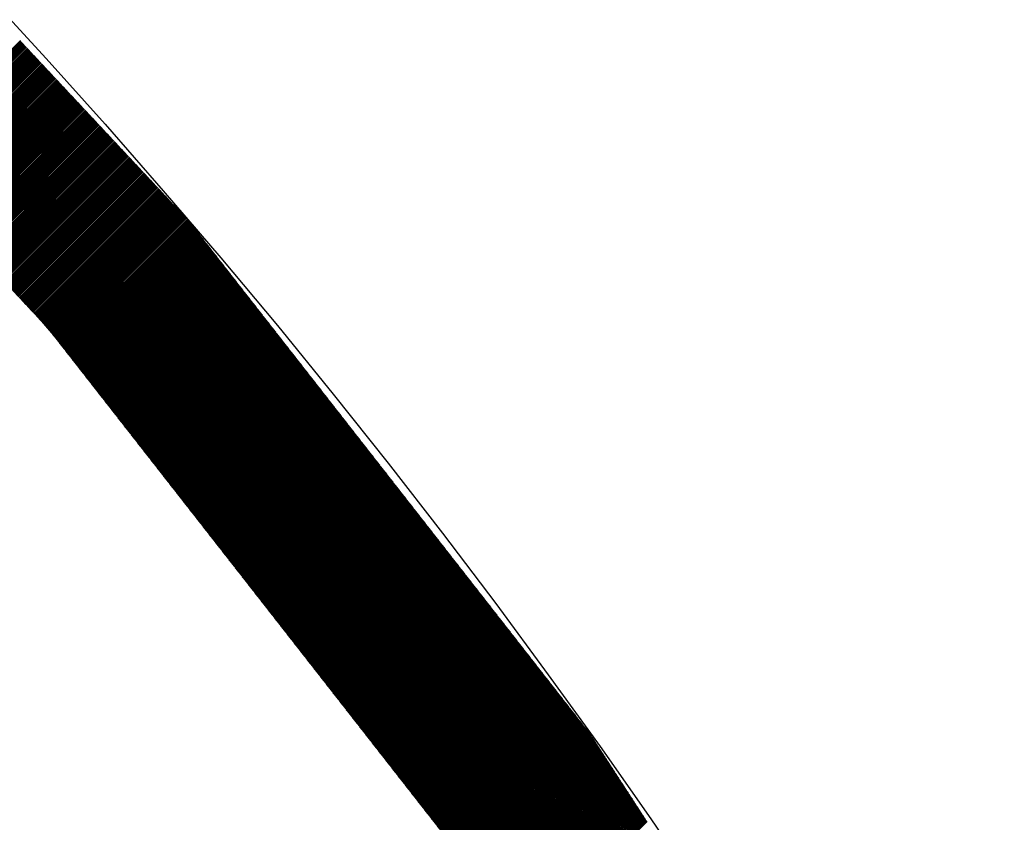
# Model space of a CAD drawing. Extents: x -201 to 589, y 371 to 916.
# Drawn here: x 48 to 60, y 757 to 767 of the extents above; entities that cross this region are included whole.
import ezdxf

# ---------------------------------------------------------------- set-up
doc = ezdxf.new("R2010")
doc.units = 0
doc.header["$LTSCALE"] = 13.199561
for name, color, linetype in [('001', 7, 'CONTINUOUS'), ('002', 7, 'CONTINUOUS'), ('008', 7, 'CONTINUOUS')]:
    doc.layers.add(name, color=color, linetype=linetype)

# ---------------------------------------------------------------- blocks, each defined once
blk = doc.blocks.new('PART0')
at = {"layer": '001'}
for p, q in [((46.586869, 765.296988), (48.115846, 766.825965)), ((46.595415, 765.287856), (48.124392, 766.816833)), ((46.60396, 765.278724), (48.132937, 766.8077)), ((46.612506, 765.269591), (48.141482, 766.798568)), ((46.621051, 765.260459), (48.150028, 766.789436)), ((46.629596, 765.251327), (48.158573, 766.780304)), ((46.638142, 765.242195), (48.167119, 766.771171)), ((46.646687, 765.233062), (48.175664, 766.762039)), ((46.655233, 765.22393), (48.184209, 766.752907)), ((46.663778, 765.214798), (48.192755, 766.743775)), ((46.672323, 765.205666), (48.2013, 766.734642)), ((46.680869, 765.196533), (48.209846, 766.72551)), ((46.689414, 765.187401), (48.218391, 766.716378)), ((46.69796, 765.178269), (48.226936, 766.707245)), ((46.706505, 765.169137), (48.235482, 766.698113)), ((46.715051, 765.160004), (48.244027, 766.688981)), ((46.723596, 765.150872), (48.252573, 766.679849)), ((46.732141, 765.14174), (48.261118, 766.670716)), ((46.740687, 765.132607), (48.269663, 766.661584)), ((46.749232, 765.123475), (48.278209, 766.652452)), ((46.757778, 765.114343), (48.286754, 766.64332)), ((46.766323, 765.105211), (48.2953, 766.634187)), ((46.774868, 765.096078), (48.303845, 766.625055)), ((46.783414, 765.086946), (48.31239, 766.615923)), ((46.791959, 765.077814), (48.320936, 766.606791)), ((46.800505, 765.068682), (48.329481, 766.597658)), ((46.80905, 765.059549), (48.338027, 766.588526)), ((46.817595, 765.050417), (48.346572, 766.579394)), ((46.826141, 765.041285), (48.355117, 766.570261)), ((46.834686, 765.032153), (48.363663, 766.561129)), ((46.843232, 765.02302), (48.372208, 766.551997)), ((46.851777, 765.013888), (48.380754, 766.542865)), ((46.860322, 765.004756), (48.389299, 766.533732)), ((46.868868, 764.995623), (48.397844, 766.5246)), ((46.877413, 764.986491), (48.40639, 766.515468)), ((46.885959, 764.977359), (48.414935, 766.506336)), ((46.894504, 764.968227), (48.423481, 766.497203)), ((46.903049, 764.959094), (48.432026, 766.488071)), ((46.911595, 764.949962), (48.440571, 766.478939)), ((46.92014, 764.94083), (48.449117, 766.469807)), ((46.928686, 764.931698), (48.457662, 766.460674)), ((46.937231, 764.922565), (48.466208, 766.451542)), ((46.945776, 764.913433), (48.474753, 766.44241)), ((46.954322, 764.904301), (48.483298, 766.433277)), ((46.962867, 764.895169), (48.491844, 766.424145)), ((46.971413, 764.886036), (48.500389, 766.415013)), ((46.979958, 764.876904), (48.508935, 766.405881)), ((46.988503, 764.867772), (48.51748, 766.396748)), ((46.997049, 764.858639), (48.526025, 766.387616)), ((47.005594, 764.849507), (48.534571, 766.378484)), ((47.01414, 764.840375), (48.543116, 766.369352)), ((47.022685, 764.831243), (48.551662, 766.360219)), ((47.03123, 764.82211), (48.560207, 766.351087)), ((47.039776, 764.812978), (48.568752, 766.341955)), ((47.048321, 764.803846), (48.577298, 766.332823)), ((47.056867, 764.794714), (48.585843, 766.32369)), ((47.065412, 764.785581), (48.594389, 766.314558)), ((47.073957, 764.776449), (48.602934, 766.305426)), ((47.082503, 764.767317), (48.611479, 766.296293)), ((47.091048, 764.758185), (48.620025, 766.287161)), ((47.099594, 764.749052), (48.62857, 766.278029)), ((47.108139, 764.73992), (48.637116, 766.268897)), ((47.116684, 764.730788), (48.645661, 766.259764)), ((47.12523, 764.721655), (48.654206, 766.250632)), ((47.133775, 764.712523), (48.662752, 766.2415)), ((47.142321, 764.703391), (48.671297, 766.232368)), ((47.150866, 764.694259), (48.679843, 766.223235)), ((47.159411, 764.685126), (48.688388, 766.214103)), ((47.167957, 764.675994), (48.696934, 766.204971)), ((47.176502, 764.666862), (48.705479, 766.195839)), ((47.185048, 764.65773), (48.714024, 766.186706)), ((47.193593, 764.648597), (48.72257, 766.177574)), ((47.202138, 764.639465), (48.731115, 766.168442)), ((47.210684, 764.630333), (48.739661, 766.159309)), ((47.219229, 764.621201), (48.748206, 766.150177)), ((47.227775, 764.612068), (48.756751, 766.141045)), ((47.23632, 764.602936), (48.765297, 766.131913)), ((47.244865, 764.593804), (48.773842, 766.12278)), ((47.253411, 764.584671), (48.782388, 766.113648)), ((47.261956, 764.575539), (48.790933, 766.104516)), ((47.270502, 764.566407), (48.799478, 766.095384)), ((47.279047, 764.557275), (48.808024, 766.086251)), ((47.287592, 764.548142), (48.816569, 766.077119)), ((47.296138, 764.53901), (48.825115, 766.067987)), ((47.304683, 764.529878), (48.83366, 766.058855)), ((47.313229, 764.520746), (48.842205, 766.049722)), ((47.321774, 764.511613), (48.850751, 766.04059)), ((47.33032, 764.502481), (48.859296, 766.031458)), ((47.338865, 764.493349), (48.867842, 766.022325)), ((47.34741, 764.484217), (48.876387, 766.013193)), ((47.355956, 764.475084), (48.884932, 766.004061)), ((47.364501, 764.465952), (48.893478, 765.994929)), ((47.373047, 764.45682), (48.902023, 765.985796)), ((47.381592, 764.447687), (48.910569, 765.976664)), ((47.390137, 764.438555), (48.919114, 765.967532)), ((47.398683, 764.429423), (48.927659, 765.9584)), ((47.407228, 764.420291), (48.936205, 765.949267)), ((47.415774, 764.411158), (48.94475, 765.940135)), ((47.424319, 764.402026), (48.953296, 765.931003)), ((47.432864, 764.392894), (48.961841, 765.921871)), ((47.44141, 764.383762), (48.970386, 765.912738)), ((47.449955, 764.374629), (48.978932, 765.903606)), ((47.458501, 764.365497), (48.987477, 765.894474)), ((47.467046, 764.356365), (48.996023, 765.885341)), ((47.475591, 764.347233), (49.004568, 765.876209)), ((47.484137, 764.3381), (49.013113, 765.867077)), ((47.492682, 764.328968), (49.021659, 765.857945)), ((47.501228, 764.319836), (49.030204, 765.848812)), ((47.509773, 764.310703), (49.03875, 765.83968)), ((47.518318, 764.301571), (49.047295, 765.830548)), ((47.526864, 764.292439), (49.05584, 765.821416)), ((47.535409, 764.283307), (49.064386, 765.812283)), ((47.543955, 764.274174), (49.072931, 765.803151)), ((47.5525, 764.265042), (49.081477, 765.794019)), ((47.561045, 764.25591), (49.090022, 765.784887)), ((47.569591, 764.246778), (49.098567, 765.775754)), ((47.578136, 764.237645), (49.107113, 765.766622)), ((47.586682, 764.228513), (49.115658, 765.75749)), ((47.595227, 764.219381), (49.124204, 765.748357)), ((47.603772, 764.210249), (49.132749, 765.739225)), ((47.612318, 764.201116), (49.141294, 765.730093)), ((47.620863, 764.191984), (49.14984, 765.720961)), ((47.629409, 764.182852), (49.158385, 765.711828)), ((47.637954, 764.173719), (49.166931, 765.702696)), ((47.646499, 764.164587), (49.175476, 765.693564)), ((47.655045, 764.155455), (49.184021, 765.684432)), ((47.66359, 764.146323), (49.192567, 765.675299)), ((47.672136, 764.13719), (49.201112, 765.666167)), ((47.680681, 764.128058), (49.209658, 765.657035)), ((47.689226, 764.118926), (49.218203, 765.647903)), ((47.697772, 764.109794), (49.226748, 765.63877)), ((47.706317, 764.100661), (49.235294, 765.629638)), ((47.714863, 764.091529), (49.243839, 765.620506)), ((47.723408, 764.082397), (49.252385, 765.611373)), ((47.731953, 764.073265), (49.26093, 765.602241)), ((47.740499, 764.064132), (49.269476, 765.593109)), ((47.749044, 764.055), (49.278021, 765.583977)), ((47.75759, 764.045868), (49.286566, 765.574844)), ((47.766135, 764.036735), (49.295112, 765.565712)), ((47.77468, 764.027603), (49.303657, 765.55658)), ((47.783226, 764.018471), (49.312203, 765.547448)), ((47.791771, 764.009339), (49.320748, 765.538315)), ((47.800317, 764.000206), (49.329293, 765.529183)), ((47.808862, 763.991074), (49.337839, 765.520051)), ((47.817407, 763.981942), (49.346384, 765.510919)), ((47.825953, 763.97281), (49.35493, 765.501786)), ((47.834498, 763.963677), (49.363475, 765.492654)), ((47.843044, 763.954545), (49.37202, 765.483522)), ((47.851589, 763.945413), (49.380566, 765.474389)), ((47.860134, 763.936281), (49.389111, 765.465257)), ((47.86868, 763.927148), (49.397657, 765.456125)), ((47.877225, 763.918016), (49.406202, 765.446993)), ((47.885771, 763.908884), (49.414747, 765.43786)), ((47.894316, 763.899751), (49.423293, 765.428728)), ((47.902862, 763.890619), (49.431838, 765.419596)), ((47.911407, 763.881487), (49.440384, 765.410464)), ((47.919952, 763.872355), (49.448929, 765.401331)), ((47.928498, 763.863222), (49.457474, 765.392199)), ((47.937043, 763.85409), (49.46602, 765.383067)), ((47.945589, 763.844958), (49.474565, 765.373935)), ((47.954134, 763.835826), (49.483111, 765.364802)), ((47.962679, 763.826693), (49.491656, 765.35567)), ((47.971225, 763.817561), (49.500201, 765.346538)), ((47.97977, 763.808429), (49.508747, 765.337405)), ((47.988316, 763.799297), (49.517292, 765.328273)), ((47.996861, 763.790164), (49.525838, 765.319141)), ((48.005406, 763.781032), (49.534383, 765.310009)), ((48.013952, 763.7719), (49.542928, 765.300876)), ((48.022497, 763.762767), (49.551474, 765.291744)), ((48.031043, 763.753635), (49.560019, 765.282612)), ((48.039588, 763.744503), (49.568565, 765.27348)), ((48.048133, 763.735371), (49.57711, 765.264347)), ((48.056679, 763.726238), (49.585655, 765.255215)), ((48.065224, 763.717106), (49.594201, 765.246083)), ((48.07377, 763.707974), (49.602746, 765.236951)), ((48.082315, 763.698842), (49.611292, 765.227818)), ((48.09086, 763.689709), (49.619837, 765.218686)), ((48.099406, 763.680577), (49.628382, 765.209554)), ((48.107951, 763.671445), (49.636928, 765.200421)), ((48.116497, 763.662313), (49.645473, 765.191289)), ((48.125042, 763.65318), (49.654019, 765.182157)), ((48.133587, 763.644048), (49.662564, 765.173025)), ((48.142133, 763.634916), (49.671109, 765.163892)), ((48.150678, 763.625783), (49.679655, 765.15476)), ((48.159224, 763.616651), (49.6882, 765.145628)), ((48.167769, 763.607519), (49.696746, 765.136496)), ((48.176314, 763.598387), (49.705291, 765.127363)), ((48.18486, 763.589254), (49.713836, 765.118231)), ((48.193405, 763.580122), (49.722382, 765.109099)), ((48.201951, 763.57099), (49.730927, 765.099967)), ((48.210496, 763.561858), (49.739473, 765.090834)), ((48.219041, 763.552725), (49.748018, 765.081702)), ((48.227587, 763.543593), (49.756563, 765.07257)), ((48.236132, 763.534461), (49.765109, 765.063437)), ((48.244678, 763.525329), (49.773654, 765.054305)), ((48.253223, 763.516196), (49.7822, 765.045173)), ((48.261768, 763.507064), (49.790745, 765.036041)), ((48.270314, 763.497932), (49.79929, 765.026908)), ((48.278859, 763.488799), (49.807836, 765.017776)), ((48.287405, 763.479667), (49.816381, 765.008644)), ((48.29595, 763.470535), (49.824927, 764.999512)), ((48.304495, 763.461403), (49.833472, 764.990379)), ((48.313041, 763.45227), (49.842018, 764.981247)), ((48.321586, 763.443138), (49.850563, 764.972115)), ((48.330132, 763.434006), (49.859108, 764.962983)), ((48.338677, 763.424874), (49.867654, 764.95385)), ((48.347222, 763.415741), (49.876199, 764.944718)), ((48.355768, 763.406609), (49.884745, 764.935586)), ((48.364313, 763.397477), (49.89329, 764.926453)), ((48.372859, 763.388345), (49.901835, 764.917321)), ((48.381404, 763.379212), (49.910381, 764.908189)), ((48.389949, 763.37008), (49.918926, 764.899057)), ((48.398495, 763.360948), (49.927472, 764.889924)), ((48.40704, 763.351815), (49.936017, 764.880792)), ((48.415586, 763.342683), (49.944562, 764.87166)), ((48.424131, 763.333551), (49.953108, 764.862528)), ((48.432676, 763.324419), (49.961653, 764.853395)), ((48.441105, 763.315169), (49.970199, 764.844263)), ((48.448863, 763.30525), (49.978744, 764.835131)), ((48.456621, 763.29533), (49.987289, 764.825999)), ((48.464379, 763.28541), (49.995835, 764.816866)), ((48.472137, 763.27549), (50.00438, 764.807734)), ((48.479895, 763.265571), (50.012926, 764.798602)), ((48.487653, 763.255651), (50.021471, 764.789469)), ((48.495411, 763.245731), (50.030016, 764.780337)), ((48.503169, 763.235812), (50.038562, 764.771205)), ((48.510926, 763.225892), (50.047107, 764.762073)), ((48.518684, 763.215972), (50.055653, 764.75294)), ((48.526442, 763.206053), (50.064198, 764.743808)), ((48.5342, 763.196133), (50.072743, 764.734676)), ((48.541958, 763.186213), (50.081289, 764.725544)), ((48.549716, 763.176293), (50.089834, 764.716411)), ((48.557474, 763.166374), (50.09838, 764.707279)), ((48.565232, 763.156454), (50.106925, 764.698147)), ((48.57299, 763.146534), (50.11547, 764.689015)), ((48.580748, 763.136615), (50.124016, 764.679882)), ((48.588506, 763.126695), (50.132561, 764.67075)), ((48.596264, 763.116775), (50.141107, 764.661618)), ((48.604022, 763.106856), (50.149652, 764.652485)), ((48.61178, 763.096936), (50.158197, 764.643353)), ((48.619538, 763.087016), (50.166743, 764.634221)), ((48.627296, 763.077097), (50.175288, 764.625089)), ((48.635054, 763.067177), (50.183724, 764.615847)), ((48.642812, 763.057257), (50.191482, 764.605928)), ((48.65057, 763.047337), (50.19924, 764.596008)), ((48.658328, 763.037418), (50.206998, 764.586088)), ((48.666086, 763.027498), (50.214756, 764.576168)), ((48.673844, 763.017578), (50.222514, 764.566249)), ((48.681602, 763.007659), (50.230272, 764.556329)), ((48.68936, 762.997739), (50.23803, 764.546409)), ((48.697118, 762.987819), (50.245788, 764.53649)), ((48.704876, 762.9779), (50.253546, 764.52657)), ((48.712634, 762.96798), (50.261304, 764.51665)), ((48.720392, 762.95806), (50.269062, 764.506731)), ((48.72815, 762.94814), (50.27682, 764.496811)), ((48.735908, 762.938221), (50.284578, 764.486891)), ((48.743666, 762.928301), (50.292336, 764.476971)), ((48.751424, 762.918381), (50.300094, 764.467052)), ((48.759182, 762.908462), (50.307852, 764.457132)), ((48.76694, 762.898542), (50.31561, 764.447212)), ((48.774698, 762.888622), (50.323368, 764.437293)), ((48.782456, 762.878703), (50.331126, 764.427373)), ((48.790214, 762.868783), (50.338884, 764.417453)), ((48.797971, 762.858863), (50.346642, 764.407534)), ((48.805729, 762.848944), (50.3544, 764.397614)), ((48.813487, 762.839024), (50.362158, 764.387694)), ((48.821245, 762.829104), (50.369916, 764.377774)), ((48.829003, 762.819184), (50.377674, 764.367855)), ((48.836761, 762.809265), (50.385432, 764.357935)), ((48.844519, 762.799345), (50.39319, 764.348015)), ((48.852277, 762.789425), (50.400948, 764.338096)), ((48.860035, 762.779506), (50.408706, 764.328176)), ((48.867793, 762.769586), (50.416464, 764.318256)), ((48.875551, 762.759666), (50.424222, 764.308337)), ((48.883309, 762.749747), (50.43198, 764.298417)), ((48.891067, 762.739827), (50.439738, 764.288497)), ((48.898825, 762.729907), (50.447496, 764.278578)), ((48.906583, 762.719987), (50.455253, 764.268658)), ((48.914341, 762.710068), (50.463011, 764.258738)), ((48.922099, 762.700148), (50.470769, 764.248818)), ((48.929857, 762.690228), (50.478527, 764.238899)), ((48.937615, 762.680309), (50.486285, 764.228979)), ((48.945373, 762.670389), (50.494043, 764.219059)), ((48.953131, 762.660469), (50.501801, 764.20914)), ((48.960889, 762.65055), (50.509559, 764.19922)), ((48.968647, 762.64063), (50.517317, 764.1893)), ((48.976405, 762.63071), (50.525075, 764.179381)), ((48.984163, 762.62079), (50.532833, 764.169461)), ((48.991921, 762.610871), (50.540591, 764.159541)), ((48.999679, 762.600951), (50.548349, 764.149621)), ((49.007437, 762.591031), (50.556107, 764.139702)), ((49.015195, 762.581112), (50.563865, 764.129782)), ((49.022953, 762.571192), (50.571623, 764.119862)), ((49.030711, 762.561272), (50.579381, 764.109943)), ((49.038469, 762.551353), (50.587139, 764.100023)), ((49.046227, 762.541433), (50.594897, 764.090103)), ((49.053985, 762.531513), (50.602655, 764.080184)), ((49.061743, 762.521594), (50.610413, 764.070264)), ((49.069501, 762.511674), (50.618171, 764.060344)), ((49.077259, 762.501754), (50.625929, 764.050425)), ((49.085017, 762.491834), (50.633687, 764.040505)), ((49.092774, 762.481915), (50.641445, 764.030585)), ((49.100532, 762.471995), (50.649203, 764.020665)), ((49.10829, 762.462075), (50.656961, 764.010746)), ((49.116048, 762.452156), (50.664719, 764.000826)), ((49.123806, 762.442236), (50.672477, 763.990906)), ((49.131564, 762.432316), (50.680235, 763.980987)), ((49.139322, 762.422397), (50.687993, 763.971067)), ((49.14708, 762.412477), (50.695751, 763.961147)), ((49.154838, 762.402557), (50.703509, 763.951228)), ((49.162596, 762.392637), (50.711267, 763.941308)), ((49.170354, 762.382718), (50.719025, 763.931388)), ((49.178112, 762.372798), (50.726783, 763.921468)), ((49.18587, 762.362878), (50.734541, 763.911549)), ((49.193628, 762.352959), (50.742298, 763.901629)), ((49.201386, 762.343039), (50.750056, 763.891709)), ((49.209144, 762.333119), (50.757814, 763.88179)), ((49.216902, 762.3232), (50.765572, 763.87187)), ((49.22466, 762.31328), (50.77333, 763.86195)), ((49.232418, 762.30336), (50.781088, 763.852031)), ((49.240176, 762.293441), (50.788846, 763.842111)), ((49.247934, 762.283521), (50.796604, 763.832191)), ((49.255692, 762.273601), (50.804362, 763.822271)), ((49.26345, 762.263681), (50.81212, 763.812352)), ((49.271208, 762.253762), (50.819878, 763.802432)), ((49.278966, 762.243842), (50.827636, 763.792512)), ((49.286724, 762.233922), (50.835394, 763.782593)), ((49.294482, 762.224003), (50.843152, 763.772673)), ((49.30224, 762.214083), (50.85091, 763.762753)), ((49.309998, 762.204163), (50.858668, 763.752834)), ((49.317756, 762.194244), (50.866426, 763.742914)), ((49.325514, 762.184324), (50.874184, 763.732994)), ((49.333272, 762.174404), (50.881942, 763.723075)), ((49.34103, 762.164484), (50.8897, 763.713155)), ((49.348788, 762.154565), (50.897458, 763.703235)), ((49.356546, 762.144645), (50.905216, 763.693315)), ((49.364304, 762.134725), (50.912974, 763.683396)), ((49.372062, 762.124806), (50.920732, 763.673476)), ((49.379819, 762.114886), (50.92849, 763.663556)), ((49.387577, 762.104966), (50.936248, 763.653637)), ((49.395335, 762.095047), (50.944006, 763.643717)), ((49.403093, 762.085127), (50.951764, 763.633797)), ((49.410851, 762.075207), (50.959522, 763.623878)), ((49.418609, 762.065287), (50.96728, 763.613958)), ((49.426367, 762.055368), (50.975038, 763.604038)), ((49.434125, 762.045448), (50.982796, 763.594118)), ((49.441883, 762.035528), (50.990554, 763.584199)), ((49.449641, 762.025609), (50.998312, 763.574279)), ((49.457399, 762.015689), (51.00607, 763.564359)), ((49.465157, 762.005769), (51.013828, 763.55444)), ((49.472915, 761.99585), (51.021586, 763.54452)), ((49.480673, 761.98593), (51.029343, 763.5346)), ((49.488431, 761.97601), (51.037101, 763.524681)), ((49.496189, 761.966091), (51.044859, 763.514761)), ((49.503947, 761.956171), (51.052617, 763.504841)), ((49.511705, 761.946251), (51.060375, 763.494922)), ((49.519463, 761.936331), (51.068133, 763.485002)), ((49.527221, 761.926412), (51.075891, 763.475082)), ((49.534979, 761.916492), (51.083649, 763.465162)), ((49.542737, 761.906572), (51.091407, 763.455243)), ((49.550495, 761.896653), (51.099165, 763.445323)), ((49.558253, 761.886733), (51.106923, 763.435403)), ((49.566011, 761.876813), (51.114681, 763.425484)), ((49.573769, 761.866894), (51.122439, 763.415564)), ((49.581527, 761.856974), (51.130197, 763.405644)), ((49.589285, 761.847054), (51.137955, 763.395725)), ((49.597043, 761.837134), (51.145713, 763.385805)), ((49.604801, 761.827215), (51.153471, 763.375885)), ((49.612559, 761.817295), (51.161229, 763.365965)), ((49.620317, 761.807375), (51.168987, 763.356046)), ((49.628075, 761.797456), (51.176745, 763.346126)), ((49.635833, 761.787536), (51.184503, 763.336206)), ((49.643591, 761.777616), (51.192261, 763.326287)), ((49.651349, 761.767697), (51.200019, 763.316367)), ((49.659107, 761.757777), (51.207777, 763.306447)), ((49.666864, 761.747857), (51.215535, 763.296528)), ((49.674622, 761.737938), (51.223293, 763.286608)), ((49.68238, 761.728018), (51.231051, 763.276688)), ((49.690138, 761.718098), (51.238809, 763.266768)), ((49.697896, 761.708178), (51.246567, 763.256849)), ((49.705654, 761.698259), (51.254325, 763.246929)), ((49.713412, 761.688339), (51.262083, 763.237009)), ((49.72117, 761.678419), (51.269841, 763.22709)), ((49.728928, 761.6685), (51.277599, 763.21717)), ((49.736686, 761.65858), (51.285357, 763.20725)), ((49.744444, 761.64866), (51.293115, 763.197331)), ((49.752202, 761.638741), (51.300873, 763.187411)), ((49.75996, 761.628821), (51.308631, 763.177491)), ((49.767718, 761.618901), (51.316389, 763.167572)), ((49.775476, 761.608981), (51.324146, 763.157652)), ((49.783234, 761.599062), (51.331904, 763.147732)), ((49.790992, 761.589142), (51.339662, 763.137812)), ((49.79875, 761.579222), (51.34742, 763.127893)), ((49.806508, 761.569303), (51.355178, 763.117973)), ((49.814266, 761.559383), (51.362936, 763.108053)), ((49.822024, 761.549463), (51.370694, 763.098134)), ((49.829782, 761.539544), (51.378452, 763.088214)), ((49.83754, 761.529624), (51.38621, 763.078294)), ((49.845298, 761.519704), (51.393968, 763.068375)), ((49.853056, 761.509784), (51.401726, 763.058455)), ((49.860814, 761.499865), (51.409484, 763.048535)), ((49.868572, 761.489945), (51.417242, 763.038615)), ((49.87633, 761.480025), (51.425, 763.028696)), ((49.884088, 761.470106), (51.432758, 763.018776)), ((49.891846, 761.460186), (51.440516, 763.008856)), ((49.899604, 761.450266), (51.448274, 762.998937)), ((49.907362, 761.440347), (51.456032, 762.989017)), ((49.91512, 761.430427), (51.46379, 762.979097)), ((49.922878, 761.420507), (51.471548, 762.969178)), ((49.930636, 761.410588), (51.479306, 762.959258)), ((49.938394, 761.400668), (51.487064, 762.949338)), ((49.946152, 761.390748), (51.494822, 762.939419)), ((49.953909, 761.380828), (51.50258, 762.929499)), ((49.961667, 761.370909), (51.510338, 762.919579)), ((49.969425, 761.360989), (51.518096, 762.909659)), ((49.977183, 761.351069), (51.525854, 762.89974)), ((49.984941, 761.34115), (51.533612, 762.88982)), ((49.992699, 761.33123), (51.54137, 762.8799)), ((50.000457, 761.32131), (51.549128, 762.869981)), ((50.008215, 761.311391), (51.556886, 762.860061)), ((50.015973, 761.301471), (51.564644, 762.850141)), ((50.023731, 761.291551), (51.572402, 762.840222)), ((50.031489, 761.281631), (51.58016, 762.830302)), ((50.039247, 761.271712), (51.587918, 762.820382)), ((50.047005, 761.261792), (51.595676, 762.810462)), ((50.054763, 761.251872), (51.603434, 762.800543)), ((50.062521, 761.241953), (51.611191, 762.790623)), ((50.070279, 761.232033), (51.618949, 762.780703)), ((50.078037, 761.222113), (51.626707, 762.770784)), ((50.085795, 761.212194), (51.634465, 762.760864)), ((50.093553, 761.202274), (51.642223, 762.750944)), ((50.101311, 761.192354), (51.649981, 762.741025)), ((50.109069, 761.182435), (51.657739, 762.731105)), ((50.116827, 761.172515), (51.665497, 762.721185)), ((50.124585, 761.162595), (51.673255, 762.711265)), ((50.132343, 761.152675), (51.681013, 762.701346)), ((50.140101, 761.142756), (51.688771, 762.691426)), ((50.147859, 761.132836), (51.696529, 762.681506)), ((50.155617, 761.122916), (51.704287, 762.671587)), ((50.163375, 761.112997), (51.712045, 762.661667)), ((50.171133, 761.103077), (51.719803, 762.651747)), ((50.178891, 761.093157), (51.727561, 762.641828)), ((50.186649, 761.083238), (51.735319, 762.631908)), ((50.194407, 761.073318), (51.743077, 762.621988)), ((50.202165, 761.063398), (51.750835, 762.612069)), ((50.209923, 761.053478), (51.758593, 762.602149)), ((50.217681, 761.043559), (51.766351, 762.592229)), ((50.225439, 761.033639), (51.774109, 762.582309)), ((50.233197, 761.023719), (51.781867, 762.57239)), ((50.240954, 761.0138), (51.789625, 762.56247)), ((50.248712, 761.00388), (51.797383, 762.55255)), ((50.25647, 760.99396), (51.805141, 762.542631)), ((50.264228, 760.984041), (51.812899, 762.532711)), ((50.271986, 760.974121), (51.820657, 762.522791)), ((50.279744, 760.964201), (51.828415, 762.512872)), ((50.287502, 760.954281), (51.836173, 762.502952)), ((50.29526, 760.944362), (51.843931, 762.493032)), ((50.303018, 760.934442), (51.851689, 762.483112)), ((50.310776, 760.924522), (51.859447, 762.473193)), ((50.318534, 760.914603), (51.867205, 762.463273)), ((50.326292, 760.904683), (51.874963, 762.453353)), ((50.33405, 760.894763), (51.882721, 762.443434)), ((50.341808, 760.884844), (51.890479, 762.433514)), ((50.349566, 760.874924), (51.898236, 762.423594)), ((50.357324, 760.865004), (51.905994, 762.413675)), ((50.365082, 760.855085), (51.913752, 762.403755)), ((50.37284, 760.845165), (51.92151, 762.393835)), ((50.380598, 760.835245), (51.929268, 762.383916)), ((50.388356, 760.825325), (51.937026, 762.373996)), ((50.396114, 760.815406), (51.944784, 762.364076)), ((50.403872, 760.805486), (51.952542, 762.354156)), ((50.41163, 760.795566), (51.9603, 762.344237)), ((50.419388, 760.785647), (51.968058, 762.334317)), ((50.427146, 760.775727), (51.975816, 762.324397)), ((50.434904, 760.765807), (51.983574, 762.314478)), ((50.442662, 760.755888), (51.991332, 762.304558)), ((50.45042, 760.745968), (51.99909, 762.294638)), ((50.458178, 760.736048), (52.006848, 762.284719)), ((50.465936, 760.726128), (52.014606, 762.274799)), ((50.473694, 760.716209), (52.022364, 762.264879)), ((50.481452, 760.706289), (52.030122, 762.254959)), ((50.48921, 760.696369), (52.03788, 762.24504)), ((50.496968, 760.68645), (52.045638, 762.23512)), ((50.504726, 760.67653), (52.053396, 762.2252)), ((50.512484, 760.66661), (52.061154, 762.215281)), ((50.520242, 760.656691), (52.068912, 762.205361)), ((50.528, 760.646771), (52.07667, 762.195441)), ((50.535757, 760.636851), (52.084428, 762.185522)), ((50.543515, 760.626932), (52.092186, 762.175602)), ((50.551273, 760.617012), (52.099944, 762.165682)), ((50.559031, 760.607092), (52.107702, 762.155762)), ((50.566789, 760.597172), (52.11546, 762.145843)), ((50.574547, 760.587253), (52.123218, 762.135923)), ((50.582305, 760.577333), (52.130976, 762.126003)), ((50.590063, 760.567413), (52.138734, 762.116084)), ((50.597821, 760.557494), (52.146492, 762.106164)), ((50.605579, 760.547574), (52.15425, 762.096244)), ((50.613337, 760.537654), (52.162008, 762.086325)), ((50.621095, 760.527735), (52.169766, 762.076405)), ((50.628853, 760.517815), (52.177524, 762.066485)), ((50.636611, 760.507895), (52.185281, 762.056566)), ((50.644369, 760.497975), (52.193039, 762.046646)), ((50.652127, 760.488056), (52.200797, 762.036726)), ((50.659885, 760.478136), (52.208555, 762.026806)), ((50.667643, 760.468216), (52.216313, 762.016887)), ((50.675401, 760.458297), (52.224071, 762.006967)), ((50.683159, 760.448377), (52.231829, 761.997047)), ((50.690917, 760.438457), (52.239587, 761.987128)), ((50.698675, 760.428538), (52.247345, 761.977208)), ((50.706433, 760.418618), (52.255103, 761.967288)), ((50.714191, 760.408698), (52.262861, 761.957369)), ((50.721949, 760.398778), (52.270619, 761.947449)), ((50.729707, 760.388859), (52.278377, 761.937529)), ((50.737465, 760.378939), (52.286135, 761.927609)), ((50.745223, 760.369019), (52.293893, 761.91769)), ((50.752981, 760.3591), (52.301651, 761.90777)), ((50.760739, 760.34918), (52.309409, 761.89785)), ((50.768497, 760.33926), (52.317167, 761.887931)), ((50.776255, 760.329341), (52.324925, 761.878011)), ((50.784013, 760.319421), (52.332683, 761.868091)), ((50.791771, 760.309501), (52.340441, 761.858172)), ((50.799529, 760.299582), (52.348199, 761.848252)), ((50.807287, 760.289662), (52.355957, 761.838332)), ((50.815045, 760.279742), (52.363715, 761.828413)), ((50.822802, 760.269822), (52.371473, 761.818493)), ((50.83056, 760.259903), (52.379231, 761.808573)), ((50.838318, 760.249983), (52.386989, 761.798653)), ((50.846076, 760.240063), (52.394747, 761.788734)), ((50.853834, 760.230144), (52.402505, 761.778814)), ((50.861592, 760.220224), (52.410263, 761.768894)), ((50.86935, 760.210304), (52.418021, 761.758975)), ((50.877108, 760.200385), (52.425779, 761.749055)), ((50.884866, 760.190465), (52.433537, 761.739135)), ((50.892624, 760.180545), (52.441295, 761.729216)), ((50.900382, 760.170625), (52.449053, 761.719296)), ((50.90814, 760.160706), (52.456811, 761.709376)), ((50.915898, 760.150786), (52.464569, 761.699456)), ((50.923656, 760.140866), (52.472326, 761.689537)), ((50.931414, 760.130947), (52.480084, 761.679617)), ((50.939172, 760.121027), (52.487842, 761.669697)), ((50.94693, 760.111107), (52.4956, 761.659778)), ((50.954688, 760.101188), (52.503358, 761.649858)), ((50.962446, 760.091268), (52.511116, 761.639938)), ((50.970204, 760.081348), (52.518874, 761.630019)), ((50.977962, 760.071429), (52.526632, 761.620099)), ((50.98572, 760.061509), (52.53439, 761.610179)), ((50.993478, 760.051589), (52.542148, 761.600259)), ((51.001236, 760.041669), (52.549906, 761.59034)), ((51.008994, 760.03175), (52.557664, 761.58042)), ((51.016752, 760.02183), (52.565422, 761.5705)), ((51.02451, 760.01191), (52.57318, 761.560581)), ((51.032268, 760.001991), (52.580938, 761.550661)), ((51.040026, 759.992071), (52.588696, 761.540741)), ((51.047784, 759.982151), (52.596454, 761.530822)), ((51.055542, 759.972232), (52.604212, 761.520902)), ((51.0633, 759.962312), (52.61197, 761.510982)), ((51.071058, 759.952392), (52.619728, 761.501063)), ((51.078816, 759.942472), (52.627486, 761.491143)), ((51.086574, 759.932553), (52.635244, 761.481223)), ((51.094332, 759.922633), (52.643002, 761.471303)), ((51.10209, 759.912713), (52.65076, 761.461384)), ((51.109847, 759.902794), (52.658518, 761.451464)), ((51.117605, 759.892874), (52.666276, 761.441544)), ((51.125363, 759.882954), (52.674034, 761.431625)), ((51.133121, 759.873035), (52.681792, 761.421705)), ((51.140879, 759.863115), (52.68955, 761.411785)), ((51.148637, 759.853195), (52.697308, 761.401866)), ((51.156395, 759.843275), (52.705066, 761.391946)), ((51.164153, 759.833356), (52.712824, 761.382026)), ((51.171911, 759.823436), (52.720582, 761.372106)), ((51.179669, 759.813516), (52.72834, 761.362187)), ((51.187427, 759.803597), (52.736098, 761.352267)), ((51.195185, 759.793677), (52.743856, 761.342347)), ((51.202943, 759.783757), (52.751614, 761.332428)), ((51.210701, 759.773838), (52.759372, 761.322508)), ((51.218459, 759.763918), (52.767129, 761.312588)), ((51.226217, 759.753998), (52.774887, 761.302669)), ((51.233975, 759.744079), (52.782645, 761.292749)), ((51.241733, 759.734159), (52.790403, 761.282829)), ((51.249491, 759.724239), (52.798161, 761.27291)), ((51.257249, 759.714319), (52.805919, 761.26299)), ((51.265007, 759.7044), (52.813677, 761.25307)), ((51.272765, 759.69448), (52.821435, 761.24315)), ((51.280523, 759.68456), (52.829193, 761.233231)), ((51.288281, 759.674641), (52.836951, 761.223311)), ((51.296039, 759.664721), (52.844709, 761.213391)), ((51.303797, 759.654801), (52.852467, 761.203472)), ((51.311555, 759.644882), (52.860225, 761.193552)), ((51.319313, 759.634962), (52.867983, 761.183632)), ((51.327071, 759.625042), (52.875741, 761.173713)), ((51.334829, 759.615122), (52.883499, 761.163793)), ((51.342587, 759.605203), (52.891257, 761.153873)), ((51.350345, 759.595283), (52.899015, 761.143953)), ((51.358103, 759.585363), (52.906773, 761.134034)), ((51.365861, 759.575444), (52.914531, 761.124114)), ((51.373619, 759.565524), (52.922289, 761.114194)), ((51.381377, 759.555604), (52.930047, 761.104275)), ((51.389135, 759.545685), (52.937805, 761.094355)), ((51.396892, 759.535765), (52.945563, 761.084435)), ((51.40465, 759.525845), (52.953321, 761.074516)), ((51.412408, 759.515926), (52.961079, 761.064596)), ((51.420166, 759.506006), (52.968837, 761.054676)), ((51.427924, 759.496086), (52.976595, 761.044756)), ((51.435682, 759.486166), (52.984353, 761.034837)), ((51.44344, 759.476247), (52.992111, 761.024917)), ((51.451198, 759.466327), (52.999869, 761.014997)), ((51.458956, 759.456407), (53.007627, 761.005078)), ((51.466714, 759.446488), (53.015385, 760.995158)), ((51.474472, 759.436568), (53.023143, 760.985238)), ((51.48223, 759.426648), (53.030901, 760.975319)), ((51.489988, 759.416729), (53.038659, 760.965399)), ((51.497746, 759.406809), (53.046417, 760.955479)), ((51.505504, 759.396889), (53.054174, 760.94556)), ((51.513262, 759.386969), (53.061932, 760.93564)), ((51.52102, 759.37705), (53.06969, 760.92572)), ((51.528778, 759.36713), (53.077448, 760.9158)), ((51.536536, 759.35721), (53.085206, 760.905881)), ((51.544294, 759.347291), (53.092964, 760.895961)), ((51.552052, 759.337371), (53.100722, 760.886041)), ((51.55981, 759.327451), (53.10848, 760.876122)), ((51.567568, 759.317532), (53.116238, 760.866202)), ((51.575326, 759.307612), (53.123996, 760.856282)), ((51.583084, 759.297692), (53.131754, 760.846363)), ((51.590842, 759.287772), (53.139512, 760.836443)), ((51.5986, 759.277853), (53.14727, 760.826523)), ((51.606358, 759.267933), (53.155028, 760.816603)), ((51.614116, 759.258013), (53.162786, 760.806684)), ((51.621874, 759.248094), (53.170544, 760.796764)), ((51.629632, 759.238174), (53.178302, 760.786844)), ((51.63739, 759.228254), (53.18606, 760.776925)), ((51.645148, 759.218335), (53.193818, 760.767005)), ((51.652906, 759.208415), (53.201576, 760.757085)), ((51.660664, 759.198495), (53.209334, 760.747166)), ((51.668422, 759.188576), (53.217092, 760.737246)), ((51.67618, 759.178656), (53.22485, 760.727326)), ((51.683937, 759.168736), (53.232608, 760.717407)), ((51.691695, 759.158816), (53.240366, 760.707487)), ((51.699453, 759.148897), (53.248124, 760.697567)), ((51.707211, 759.138977), (53.255882, 760.687647)), ((51.714969, 759.129057), (53.26364, 760.677728)), ((51.722727, 759.119138), (53.271398, 760.667808)), ((51.730485, 759.109218), (53.279156, 760.657888)), ((51.738243, 759.099298), (53.286914, 760.647969)), ((51.746001, 759.089379), (53.294672, 760.638049)), ((51.753759, 759.079459), (53.30243, 760.628129)), ((51.761517, 759.069539), (53.310188, 760.61821)), ((51.769275, 759.059619), (53.317946, 760.60829)), ((51.777033, 759.0497), (53.325704, 760.59837)), ((51.784791, 759.03978), (53.333462, 760.58845)), ((51.792549, 759.02986), (53.341219, 760.578531)), ((51.800307, 759.019941), (53.348977, 760.568611)), ((51.808065, 759.010021), (53.356735, 760.558691)), ((51.815823, 759.000101), (53.364493, 760.548772)), ((51.823581, 758.990182), (53.372251, 760.538852)), ((51.831339, 758.980262), (53.380009, 760.528932)), ((51.839097, 758.970342), (53.387767, 760.519013)), ((51.846855, 758.960423), (53.395525, 760.509093)), ((51.854613, 758.950503), (53.403283, 760.499173)), ((51.862371, 758.940583), (53.411041, 760.489253)), ((51.870129, 758.930663), (53.418799, 760.479334)), ((51.877887, 758.920744), (53.426557, 760.469414)), ((51.885645, 758.910824), (53.434315, 760.459494)), ((51.893403, 758.900904), (53.442073, 760.449575)), ((51.901161, 758.890985), (53.449831, 760.439655)), ((51.908919, 758.881065), (53.457589, 760.429735)), ((51.916677, 758.871145), (53.465347, 760.419816)), ((51.924435, 758.861226), (53.473105, 760.409896)), ((51.932193, 758.851306), (53.480863, 760.399976)), ((51.939951, 758.841386), (53.488621, 760.390057)), ((51.947709, 758.831466), (53.496379, 760.380137)), ((51.955467, 758.821547), (53.504137, 760.370217)), ((51.963225, 758.811627), (53.511895, 760.360297)), ((51.970983, 758.801707), (53.519653, 760.350378)), ((51.97874, 758.791788), (53.527411, 760.340458)), ((51.986498, 758.781868), (53.535169, 760.330538)), ((51.994256, 758.771948), (53.542927, 760.320619)), ((52.002014, 758.762029), (53.550685, 760.310699)), ((52.009772, 758.752109), (53.558443, 760.300779)), ((52.01753, 758.742189), (53.566201, 760.29086)), ((52.025288, 758.732269), (53.573959, 760.28094)), ((52.033046, 758.72235), (53.581717, 760.27102)), ((52.040804, 758.71243), (53.589475, 760.2611)), ((52.048562, 758.70251), (53.597233, 760.251181)), ((52.05632, 758.692591), (53.604991, 760.241261)), ((52.064078, 758.682671), (53.612749, 760.231341)), ((52.071836, 758.672751), (53.620507, 760.221422)), ((52.079594, 758.662832), (53.628264, 760.211502)), ((52.087352, 758.652912), (53.636022, 760.201582)), ((52.09511, 758.642992), (53.64378, 760.191663)), ((52.102868, 758.633073), (53.651538, 760.181743)), ((52.110626, 758.623153), (53.659296, 760.171823)), ((52.118384, 758.613233), (53.667054, 760.161904)), ((52.126142, 758.603313), (53.674812, 760.151984)), ((52.1339, 758.593394), (53.68257, 760.142064)), ((52.141658, 758.583474), (53.690328, 760.132144)), ((52.149416, 758.573554), (53.698086, 760.122225)), ((52.157174, 758.563635), (53.705844, 760.112305)), ((52.164932, 758.553715), (53.713602, 760.102385)), ((52.17269, 758.543795), (53.72136, 760.092466)), ((52.180448, 758.533876), (53.729118, 760.082546)), ((52.188206, 758.523956), (53.736876, 760.072626)), ((52.195964, 758.514036), (53.744634, 760.062707)), ((52.203722, 758.504116), (53.752392, 760.052787)), ((52.21148, 758.494197), (53.76015, 760.042867)), ((52.219238, 758.484277), (53.767908, 760.032947)), ((52.226996, 758.474357), (53.775666, 760.023028)), ((52.234754, 758.464438), (53.783424, 760.013108)), ((52.242512, 758.454518), (53.791182, 760.003188)), ((52.25027, 758.444598), (53.79894, 759.993269)), ((52.258028, 758.434679), (53.806698, 759.983349)), ((52.265785, 758.424759), (53.814456, 759.973429)), ((52.273543, 758.414839), (53.822214, 759.96351)), ((52.281301, 758.40492), (53.829972, 759.95359)), ((52.289059, 758.395), (53.83773, 759.94367)), ((52.296817, 758.38508), (53.845488, 759.93375)), ((52.304575, 758.37516), (53.853246, 759.923831)), ((52.312333, 758.365241), (53.861004, 759.913911)), ((52.320091, 758.355321), (53.868762, 759.903991)), ((52.327849, 758.345401), (53.87652, 759.894072)), ((52.335607, 758.335482), (53.884278, 759.884152)), ((52.343365, 758.325562), (53.892036, 759.874232)), ((52.351123, 758.315642), (53.899794, 759.864313)), ((52.358881, 758.305723), (53.907552, 759.854393)), ((52.366639, 758.295803), (53.915309, 759.844473)), ((52.374397, 758.285883), (53.923067, 759.834554)), ((52.382155, 758.275963), (53.930825, 759.824634)), ((52.389913, 758.266044), (53.938583, 759.814714)), ((52.397671, 758.256124), (53.946341, 759.804794)), ((52.405429, 758.246204), (53.954099, 759.794875)), ((52.413187, 758.236285), (53.961857, 759.784955)), ((52.420945, 758.226365), (53.969615, 759.775035)), ((52.428703, 758.216445), (53.977373, 759.765116)), ((52.436461, 758.206526), (53.985131, 759.755196)), ((52.444219, 758.196606), (53.992889, 759.745276)), ((52.451977, 758.186686), (54.000647, 759.735357)), ((52.459735, 758.176766), (54.008405, 759.725437)), ((52.467493, 758.166847), (54.016163, 759.715517)), ((52.475251, 758.156927), (54.023921, 759.705597)), ((52.483009, 758.147007), (54.031679, 759.695678)), ((52.490767, 758.137088), (54.039437, 759.685758)), ((52.498525, 758.127168), (54.047195, 759.675838)), ((52.506283, 758.117248), (54.054953, 759.665919)), ((52.514041, 758.107329), (54.062711, 759.655999)), ((52.521799, 758.097409), (54.070469, 759.646079)), ((52.529557, 758.087489), (54.078227, 759.63616)), ((52.537315, 758.07757), (54.085985, 759.62624)), ((52.545073, 758.06765), (54.093743, 759.61632)), ((52.55283, 758.05773), (54.101501, 759.606401)), ((52.560588, 758.04781), (54.109259, 759.596481)), ((52.568346, 758.037891), (54.117017, 759.586561)), ((52.576104, 758.027971), (54.124775, 759.576641)), ((52.583862, 758.018051), (54.132533, 759.566722)), ((52.59162, 758.008132), (54.140291, 759.556802)), ((52.599378, 757.998212), (54.148049, 759.546882)), ((52.607136, 757.988292), (54.155807, 759.536963)), ((52.614894, 757.978373), (54.163565, 759.527043)), ((52.622652, 757.968453), (54.171323, 759.517123)), ((52.63041, 757.958533), (54.179081, 759.507204)), ((52.638168, 757.948613), (54.186839, 759.497284)), ((52.645926, 757.938694), (54.194597, 759.487364)), ((52.653684, 757.928774), (54.202355, 759.477444)), ((52.661442, 757.918854), (54.210112, 759.467525)), ((52.6692, 757.908935), (54.21787, 759.457605)), ((52.676958, 757.899015), (54.225628, 759.447685)), ((52.684716, 757.889095), (54.233386, 759.437766)), ((52.692474, 757.879176), (54.241144, 759.427846)), ((52.700232, 757.869256), (54.248902, 759.417926)), ((52.70799, 757.859336), (54.25666, 759.408007)), ((52.715748, 757.849417), (54.264418, 759.398087)), ((52.723506, 757.839497), (54.272176, 759.388167)), ((52.731264, 757.829577), (54.279934, 759.378247)), ((52.739022, 757.819657), (54.287692, 759.368328)), ((52.74678, 757.809738), (54.29545, 759.358408)), ((52.754538, 757.799818), (54.303208, 759.348488)), ((52.762296, 757.789898), (54.310966, 759.338569)), ((52.770054, 757.779979), (54.318724, 759.328649)), ((52.777812, 757.770059), (54.326482, 759.318729)), ((52.78557, 757.760139), (54.33424, 759.30881)), ((52.793328, 757.75022), (54.341998, 759.29889)), ((52.801086, 757.7403), (54.349756, 759.28897)), ((52.808844, 757.73038), (54.357514, 759.279051)), ((52.816602, 757.72046), (54.365272, 759.269131)), ((52.82436, 757.710541), (54.37303, 759.259211)), ((52.832118, 757.700621), (54.380788, 759.249291)), ((52.839875, 757.690701), (54.388546, 759.239372)), ((52.847633, 757.680782), (54.396304, 759.229452)), ((52.855391, 757.670862), (54.404062, 759.219532)), ((52.863149, 757.660942), (54.41182, 759.209613)), ((52.870907, 757.651023), (54.419578, 759.199693)), ((52.878665, 757.641103), (54.427336, 759.189773)), ((52.886423, 757.631183), (54.435094, 759.179854)), ((52.894181, 757.621263), (54.442852, 759.169934)), ((52.901939, 757.611344), (54.45061, 759.160014)), ((52.909697, 757.601424), (54.458368, 759.150094)), ((52.917455, 757.591504), (54.466126, 759.140175)), ((52.925213, 757.581585), (54.473884, 759.130255)), ((52.932971, 757.571665), (54.481642, 759.120335)), ((52.940729, 757.561745), (54.4894, 759.110416)), ((52.948487, 757.551826), (54.497157, 759.100496)), ((52.956245, 757.541906), (54.504915, 759.090576)), ((52.964003, 757.531986), (54.512673, 759.080657)), ((52.971761, 757.522067), (54.520431, 759.070737)), ((52.979519, 757.512147), (54.528189, 759.060817)), ((52.987277, 757.502227), (54.535947, 759.050898)), ((52.995035, 757.492307), (54.543705, 759.040978)), ((53.002793, 757.482388), (54.551463, 759.031058)), ((53.010551, 757.472468), (54.559221, 759.021138)), ((53.018309, 757.462548), (54.566979, 759.011219)), ((53.026067, 757.452629), (54.574737, 759.001299)), ((53.033825, 757.442709), (54.582495, 758.991379)), ((53.041583, 757.432789), (54.590253, 758.98146)), ((53.049341, 757.42287), (54.598011, 758.97154)), ((53.057099, 757.41295), (54.605769, 758.96162)), ((53.064857, 757.40303), (54.613527, 758.951701)), ((53.072615, 757.39311), (54.621285, 758.941781)), ((53.080373, 757.383191), (54.629043, 758.931861)), ((53.088131, 757.373271), (54.636801, 758.921941)), ((53.095889, 757.363351), (54.644559, 758.912022)), ((53.103647, 757.353432), (54.652317, 758.902102)), ((53.111405, 757.343512), (54.660075, 758.892182)), ((53.119163, 757.333592), (54.667833, 758.882263)), ((53.12692, 757.323673), (54.675591, 758.872343)), ((53.134678, 757.313753), (54.683349, 758.862423)), ((53.142436, 757.303833), (54.691107, 758.852504)), ((53.150194, 757.293914), (54.698865, 758.842584)), ((53.157952, 757.283994), (54.706623, 758.832664)), ((53.16571, 757.274074), (54.714381, 758.822744)), ((53.173468, 757.264154), (54.722139, 758.812825)), ((53.181226, 757.254235), (54.729897, 758.802905)), ((53.188984, 757.244315), (54.737655, 758.792985)), ((53.196742, 757.234395), (54.745413, 758.783066)), ((53.2045, 757.224476), (54.753171, 758.773146)), ((53.212258, 757.214556), (54.760929, 758.763226)), ((53.220016, 757.204636), (54.768687, 758.753307)), ((53.227774, 757.194717), (54.776445, 758.743387)), ((53.235532, 757.184797), (54.784202, 758.733467)), ((53.242527, 757.174114), (54.79196, 758.723548)), ((53.24948, 757.16339), (54.799718, 758.713628)), ((53.256434, 757.152665), (54.807476, 758.703708)), ((53.263387, 757.141941), (54.815234, 758.693788)), ((53.27034, 757.131216), (54.822992, 758.683869)), ((53.277293, 757.120492), (54.83075, 758.673949)), ((53.284247, 757.109768), (54.838508, 758.664029)), ((53.2912, 757.099043), (54.846266, 758.65411)), ((53.298153, 757.088319), (54.854024, 758.64419)), ((53.305106, 757.077594), (54.861782, 758.63427)), ((53.31206, 757.06687), (54.86954, 758.624351)), ((53.319013, 757.056146), (54.877298, 758.614431)), ((53.325966, 757.045421), (54.885056, 758.604511)), ((53.332919, 757.034697), (54.892814, 758.594591)), ((53.339873, 757.023972), (54.900572, 758.584672)), ((53.346826, 757.013248), (54.90833, 758.574752)), ((53.353779, 757.002524), (54.916088, 758.564832)), ((53.360733, 756.991799), (54.923846, 758.554913)), ((53.367686, 756.981075), (54.931604, 758.544993)), ((53.374639, 756.97035), (54.939362, 758.535073)), ((53.381592, 756.959626), (54.94712, 758.525154)), ((53.388546, 756.948902), (54.954878, 758.515234)), ((53.395499, 756.938177), (54.962636, 758.505314)), ((53.402452, 756.927453), (54.970394, 758.495395)), ((53.409405, 756.916728), (54.978152, 758.485475)), ((53.416359, 756.906004), (54.98591, 758.475555)), ((53.423312, 756.89528), (54.993668, 758.465635)), ((53.430265, 756.884555), (55.001426, 758.455716)), ((53.437218, 756.873831), (55.009184, 758.445796)), ((53.444172, 756.863106), (55.016942, 758.435876)), ((53.451125, 756.852382), (55.0247, 758.425957)), ((53.458078, 756.841658), (55.032458, 758.416037)), ((53.465032, 756.830933), (55.040216, 758.406117)), ((53.471985, 756.820209), (55.047974, 758.396198)), ((53.478938, 756.809484), (55.055732, 758.386278)), ((53.485891, 756.79876), (55.06349, 758.376358)), ((53.492845, 756.788036), (55.071247, 758.366438)), ((53.499798, 756.777311), (55.079005, 758.356519)), ((53.506751, 756.766587), (55.086763, 758.346599)), ((53.513704, 756.755862), (55.093807, 758.335965)), ((53.520658, 756.745138), (55.10076, 758.32524)), ((53.527611, 756.734414), (55.107713, 758.314516)), ((53.534564, 756.723689), (55.114666, 758.303791)), ((53.541518, 756.712965), (55.12162, 758.293067)), ((53.548471, 756.70224), (55.128573, 758.282343)), ((53.555424, 756.691516), (55.135526, 758.271618)), ((53.562377, 756.680792), (55.14248, 758.260894)), ((53.569331, 756.670067), (55.149433, 758.250169)), ((53.576284, 756.659343), (55.156386, 758.239445)), ((53.583237, 756.648618), (55.163339, 758.228721)), ((53.59019, 756.637894), (55.170293, 758.217996)), ((53.597144, 756.62717), (55.177246, 758.207272)), ((53.604097, 756.616445), (55.184199, 758.196547)), ((53.61105, 756.605721), (55.191152, 758.185823)), ((53.618003, 756.594996), (55.198106, 758.175099)), ((53.624957, 756.584272), (55.205059, 758.164374)), ((53.63191, 756.573548), (55.212012, 758.15365)), ((53.638863, 756.562823), (55.218966, 758.142925)), ((53.645817, 756.552099), (55.225919, 758.132201)), ((53.65277, 756.541374), (55.232872, 758.121477)), ((53.659723, 756.53065), (55.239825, 758.110752)), ((53.666676, 756.519926), (55.246779, 758.100028)), ((53.67363, 756.509201), (55.253732, 758.089303)), ((53.680583, 756.498477), (55.260685, 758.078579)), ((53.687536, 756.487752), (55.267638, 758.067855)), ((53.694489, 756.477028), (55.274592, 758.05713)), ((53.701443, 756.466304), (55.281545, 758.046406)), ((53.708396, 756.455579), (55.288498, 758.035681)), ((53.715349, 756.444855), (55.295451, 758.024957)), ((53.722303, 756.43413), (55.302405, 758.014233)), ((53.729256, 756.423406), (55.309358, 758.003508)), ((53.736209, 756.412682), (55.316311, 757.992784)), ((53.743162, 756.401957), (55.323265, 757.982059)), ((53.750116, 756.391233), (55.330218, 757.971335)), ((53.757069, 756.380508), (55.337171, 757.960611)), ((53.764022, 756.369784), (55.344124, 757.949886)), ((53.770975, 756.35906), (55.351078, 757.939162)), ((53.777929, 756.348335), (55.358031, 757.928437)), ((53.784882, 756.337611), (55.364984, 757.917713)), ((53.791835, 756.326886), (55.371937, 757.906989)), ((53.798788, 756.316162), (55.378891, 757.896264)), ((53.805742, 756.305438), (55.385844, 757.88554)), ((53.812695, 756.294713), (55.392797, 757.874815)), ((53.819648, 756.283989), (55.39975, 757.864091)), ((53.826602, 756.273264), (55.406704, 757.853367)), ((53.833555, 756.26254), (55.413657, 757.842642)), ((53.840508, 756.251816), (55.42061, 757.831918)), ((53.847461, 756.241091), (55.427564, 757.821193)), ((53.854415, 756.230367), (55.434517, 757.810469)), ((53.861368, 756.219642), (55.44147, 757.799745)), ((53.868321, 756.208918), (55.448423, 757.78902)), ((53.875274, 756.198194), (55.455377, 757.778296)), ((53.882228, 756.187469), (55.46233, 757.767571)), ((53.889181, 756.176745), (55.469283, 757.756847)), ((53.896134, 756.16602), (55.476236, 757.746123)), ((53.903087, 756.155296), (55.48319, 757.735398)), ((53.910041, 756.144572), (55.490143, 757.724674)), ((53.916994, 756.133847), (55.497096, 757.713949)), ((53.923947, 756.123123), (55.50405, 757.703225)), ((53.930901, 756.112398), (55.511003, 757.692501)), ((53.937854, 756.101674), (55.517956, 757.681776)), ((53.944807, 756.09095), (55.524909, 757.671052)), ((53.95176, 756.080225), (55.531863, 757.660327)), ((53.958714, 756.069501), (55.538816, 757.649603)), ((53.965667, 756.058776), (55.545769, 757.638879)), ((53.97262, 756.048052), (55.552722, 757.628154)), ((53.979573, 756.037328), (55.559676, 757.61743)), ((53.986527, 756.026603), (55.566629, 757.606705)), ((53.99348, 756.015879), (55.573582, 757.595981)), ((54.000433, 756.005154), (55.580535, 757.585257)), ((54.007387, 755.99443), (55.587489, 757.574532)), ((54.01434, 755.983706), (55.594442, 757.563808)), ((54.021293, 755.972981), (55.601395, 757.553083)), ((54.028246, 755.962257), (55.608349, 757.542359)), ((54.0352, 755.951532), (55.615302, 757.531635)), ((54.042153, 755.940808), (55.622255, 757.52091)), ((54.049106, 755.930084), (55.629208, 757.510186)), ((54.056059, 755.919359), (55.636162, 757.499461)), ((54.063013, 755.908635), (55.643115, 757.488737)), ((54.069966, 755.89791), (55.650068, 757.478013)), ((54.076919, 755.887186), (55.657021, 757.467288)), ((54.083872, 755.876462), (55.663975, 757.456564)), ((54.090826, 755.865737), (55.670928, 757.445839)), ((54.097779, 755.855013), (55.677881, 757.435115)), ((54.104732, 755.844288), (55.684835, 757.424391)), ((54.111686, 755.833564), (55.691788, 757.413666)), ((54.118639, 755.82284), (55.698741, 757.402942)), ((54.125592, 755.812115), (55.705694, 757.392217)), ((54.132545, 755.801391), (55.712648, 757.381493)), ((54.139499, 755.790666), (55.719601, 757.370769)), ((54.146452, 755.779942), (55.726554, 757.360044)), ((54.153405, 755.769218), (55.733507, 757.34932)), ((54.160358, 755.758493), (55.740461, 757.338595)), ((54.167312, 755.747769), (55.747414, 757.327871)), ((54.174265, 755.737044), (55.754367, 757.317147)), ((54.181218, 755.72632), (55.76132, 757.306422)), ((54.188172, 755.715596), (55.768274, 757.295698)), ((54.195125, 755.704871), (55.775227, 757.284973)), ((54.202078, 755.694147), (55.78218, 757.274249))]:
    blk.add_line(p, q, dxfattribs=at)

msp = doc.modelspace()

# ---------------------------------------------------------------- linework, layer by layer
at = {"layer": '002', "color": 3}
for centre, radius in [((-18.189189, 706.09123), 90), ((-18.412513, 706.09123), 88), ((-18.502512, 706.09123), 73)]:
    msp.add_circle(centre, radius, dxfattribs=at)
at = {"layer": '008', "color": 4}
for radius in [72, 70]:
    msp.add_circle((-18.502512, 706.09123), radius, dxfattribs=at)

# ---------------------------------------------------------------- block references
at = {"layer": '001', "color": 0, "linetype": 'BYBLOCK'}
msp.add_blockref('PART0', (0, 0), dxfattribs=at)

doc.saveas('drawing.dxf')
